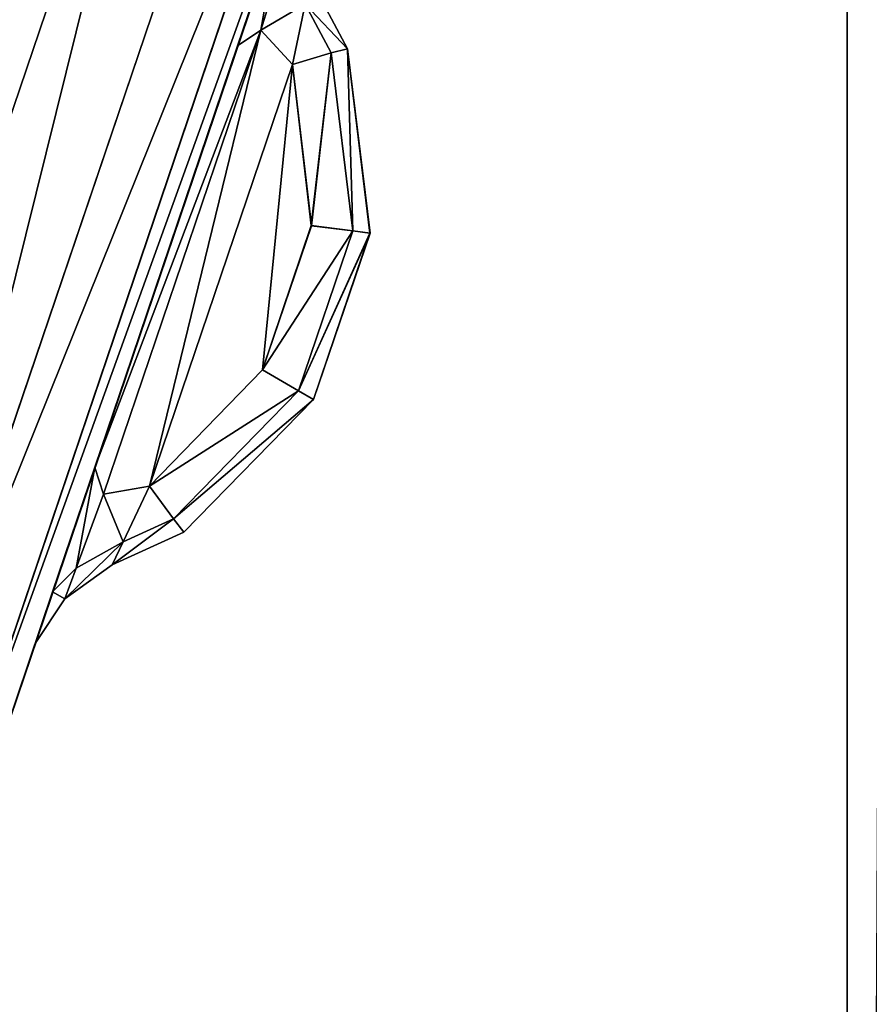
# Model space of a CAD drawing. Extents: x 3 to 1795, y 600 to 1200.
# Drawn here: x 1720 to 1722, y 644 to 647 of the extents above; entities that cross this region are included whole.
import ezdxf

# ---------------------------------------------------------------- set-up
doc = ezdxf.new("R2010")
doc.units = 0
doc.layers.get('0').update_dxf_attribs({"color": 13, "linetype": 'CONTINUOUS'})

# ---------------------------------------------------------------- blocks, each defined once
blk = doc.blocks.new('LEG_1')
for p in [(-656.9998, -247.6523, 9.866), (-656.9998, -251.2863, 24.5)]:
    blk.add_line(p, (-656.9998, -272.9993, 24.5))
mesh = blk.add_polyface()
corners = [(-667.25, 284.9575, 24.5), (-667.1388, -285.9451, 24.5), (-667.25, -284.9583, 24.5), (-667.1388, 285.9443, 24.5), (-666.8248, -286.8424, 24.5), (-666.8248, 286.8415, 24.5), (-666.3191, 287.6465, 24.5), (-666.3191, -287.6473, 24.5), (-665.6469, -288.3195, 24.5), (-665.6469, 288.3187, 24.5), (-664.8419, -288.8252, 24.5), (-664.8419, 288.8244, 24.5), (-663.9446, -289.1392, 24.5), (-663.9446, 289.1384, 24.5), (-662.9579, -289.2504, 24.5), (-662.9579, 289.2496, 24.5), (-593.0421, -289.2504, 24.5), (-593.0421, 289.2496, 24.5), (-592.0553, -289.1392, 24.5), (-592.0553, 289.1384, 24.5), (-591.158, -288.8252, 24.5), (-591.158, 288.8244, 24.5), (-590.3531, -288.3195, 24.5), (-590.3531, 288.3187, 24.5), (-589.6809, -287.6473, 24.5), (-589.6809, 287.6465, 24.5), (-589.1751, 286.8415, 24.5), (-589.1751, -286.8424, 24.5), (-588.8612, 285.9443, 24.5), (-588.8612, -285.9451, 24.5), (-588.75, -284.9583, 24.5), (-588.75, 284.9575, 24.5)]
mesh.append_faces([[corners[k] for k in face] for face in [(0, 1, 2), (30, 28, 31)]], dxfattribs={"vtx0": -1})
mesh.append_faces([[corners[k] for k in face] for face in [(1, 3, 4), (4, 6, 7), (7, 6, 8), (8, 9, 10), (10, 11, 12), (12, 13, 14), (14, 15, 16), (16, 17, 18), (18, 19, 20), (20, 21, 22), (22, 23, 24), (24, 26, 27), (27, 28, 29), (29, 28, 30)]], dxfattribs={"vtx0": -1, "vtx1": -1})
mesh.append_faces([[corners[k] for k in face] for face in [(1, 0, 3), (4, 3, 5), (4, 5, 6), (8, 6, 9), (10, 9, 11), (12, 11, 13), (14, 13, 15), (16, 15, 17), (18, 17, 19), (20, 19, 21), (22, 21, 23), (24, 23, 25), (24, 25, 26), (27, 26, 28)]], dxfattribs={"vtx0": -1, "vtx2": -1})
mesh = blk.add_polyface()
corners = [(-667.1388, -285.9451, 32.5), (-667.25, 284.9575, 32.5), (-667.25, -284.9583, 32.5), (-667.1388, 285.9443, 32.5), (-666.8248, -286.8424, 32.5), (-666.8248, 286.8415, 32.5), (-666.3191, -287.6473, 32.5), (-666.3191, 287.6465, 32.5), (-665.6469, -288.3195, 32.5), (-665.6469, 288.3187, 32.5), (-664.8419, -288.8252, 32.5), (-664.8419, 288.8244, 32.5), (-663.9446, -289.1392, 32.5), (-663.9446, 289.1384, 32.5), (-662.9579, -289.2504, 32.5), (-662.9579, 289.2496, 32.5), (-593.0421, -289.2504, 32.5), (-593.0421, 289.2496, 32.5), (-592.0553, -289.1392, 32.5), (-592.0553, 289.1384, 32.5), (-591.158, -288.8252, 32.5), (-591.158, 288.8244, 32.5), (-590.3531, -288.3195, 32.5), (-590.3531, 288.3187, 32.5), (-589.6809, -287.6473, 32.5), (-589.6809, 287.6465, 32.5), (-589.1751, 286.8415, 32.5), (-589.1751, -286.8424, 32.5), (-588.8612, -285.9451, 32.5), (-588.8612, 285.9443, 32.5), (-588.75, -284.9583, 32.5), (-588.75, 284.9575, 32.5)]
mesh.append_faces([[corners[k] for k in face] for face in [(0, 1, 2), (29, 30, 31)]], dxfattribs={"vtx0": -1})
mesh.append_faces([[corners[k] for k in face] for face in [(1, 0, 3), (3, 4, 5), (5, 6, 7), (7, 8, 9), (9, 10, 11), (11, 12, 13), (13, 14, 15), (15, 16, 17), (17, 18, 19), (19, 20, 21), (21, 22, 23), (23, 24, 25), (25, 24, 26), (26, 28, 29)]], dxfattribs={"vtx0": -1, "vtx1": -1})
mesh.append_faces([[corners[k] for k in face] for face in [(3, 0, 4), (5, 4, 6), (7, 6, 8), (9, 8, 10), (11, 10, 12), (13, 12, 14), (15, 14, 16), (17, 16, 18), (19, 18, 20), (21, 20, 22), (23, 22, 24), (26, 24, 27), (26, 27, 28), (29, 28, 30)]], dxfattribs={"vtx0": -1, "vtx2": -1})
mesh = blk.add_polyface()
corners = [(-656.9998, -272.9993, 24.5), (-656.9998, -251.0853, 13.25), (-656.9998, -251.2863, 14), (-656.9998, -250.5363, 12.701), (-656.9998, -247.6523, 9.866), (-656.9998, -249.7863, 12.5), (-656.9998, -239.7861, 12.5), (-656.9998, -247.2373, 9.683), (-656.9998, -246.7373, 9.549), (-656.9998, -246.2863, 9.5), (-656.9998, 246.2867, 9.5), (-656.9998, -239.0645, 12.699), (-656.9998, -238.5931, 13.2425), (-656.9998, -238.4981, 13.985), (-656.9998, -238.4981, 24.5), (-656.9998, 239.0369, 12.701), (-656.9998, 238.4878, 13.25), (-656.9998, 238.2869, 14), (-656.9998, 239.7869, 12.5), (-656.9998, 249.7867, 12.5), (-656.9998, 246.7377, 9.549), (-656.9998, 247.2377, 9.683), (-656.9998, 247.6527, 9.866), (-656.9998, 250.5367, 12.701), (-656.9998, 272.9997, 24.5), (-656.9998, 251.0857, 13.25), (-656.9998, 251.2867, 14), (-656.9998, 251.2867, 24.5), (-656.9998, 238.2869, 24.5), (-656.9998, -251.2863, 24.5)]
mesh.append_faces([[corners[k] for k in face] for face in [(26, 24, 27)]], dxfattribs={"vtx0": -1})
mesh.append_faces([[corners[k] for k in face] for face in [(1, 0, 3), (3, 4, 5), (5, 4, 6), (6, 10, 11), (11, 10, 12), (12, 10, 13), (13, 10, 14), (15, 10, 18), (18, 10, 19), (19, 22, 23), (23, 24, 25), (25, 24, 26)]], dxfattribs={"vtx0": -1, "vtx1": -1})
mesh.append_faces([[corners[k] for k in face] for face in [(14, 10, 15)]], dxfattribs={"vtx0": -1, "vtx1": -1, "vtx2": -1})
mesh.append_faces([[corners[k] for k in face] for face in [(0, 1, 2), (3, 0, 4), (6, 4, 7), (6, 7, 8), (6, 8, 9), (6, 9, 10), (14, 15, 16), (14, 16, 17), (19, 10, 20), (19, 20, 21), (19, 21, 22), (23, 22, 24)]], dxfattribs={"vtx0": -1, "vtx2": -1})
mesh.append_faces([[corners[k] for k in face] for face in [(28, 14, 17), (29, 0, 2)]], dxfattribs={"vtx1": -1})
mesh = blk.add_polyface()
corners = [(-657.1337, -247.9023, 9.433), (-656.9998, -272.9993, 24.5), (-657.1337, -273.9993, 24.5), (-656.9998, -247.6523, 9.866)]
mesh.append_faces([[corners[k] for k in face] for face in [(0, 1, 2), (1, 0, 3)]], dxfattribs={"vtx0": -1})
blk = doc.blocks.new('GLIDE')
for p, q in [((4.2124, 19.3184, 8.9239), (3.0388, 22.7758, 8.9239)), ((4.2124, 19.3184, 0.0761), (3.0388, 22.7758, 0.0761)), ((3.9271, 19.2002, 8.7071), (2.7405, 22.6958, 8.7071)), ((3.9271, 19.2002, 0.2929), (2.7405, 22.6958, 0.2929)), ((2.4711, 22.6237, 1), (3.6694, 19.0935, 1)), ((3.6694, 19.0935, 8), (2.4711, 22.6237, 8)), ((3.7364, 19.1213, 8.3827), (2.5411, 22.6424, 8.3827)), ((3.7364, 19.1213, 0.6173), (2.5411, 22.6424, 0.6173)), ((2.726, 21.8768, 2.1912), (2.8543, 21.4983, 2.0507)), ((2.726, 21.8768, 6.8088), (2.8543, 21.4983, 6.9493)), ((2.7125, 21.7758, 2.2893), (2.7835, 21.5464, 2.2108)), ((2.7125, 21.7758, 6.7106), (2.7835, 21.5464, 6.7892)), ((2.5194, 21.49, 6.3469), (2.6325, 21.701, 6.4696)), ((2.6325, 21.701, 2.5304), (2.5195, 21.49, 2.6531)), ((2.6486, 21.625, 6.6066), (2.5693, 21.4771, 6.5205)), ((2.5693, 21.4771, 2.4795), (2.6486, 21.625, 2.3934)), ((2.6486, 21.625, 6.6066), (2.6875, 21.4417, 6.6504)), ((2.6874, 21.4416, 2.3496), (2.6486, 21.625, 2.3934)), ((2.6874, 21.4416, 2.3496), (2.7835, 21.5464, 2.2108)), ((2.6875, 21.4417, 6.6504), (2.7835, 21.5464, 6.7892)), ((3.2617, 20.1362, 6.7892), (2.7835, 21.5464, 6.7892)), ((2.7835, 21.5464, 2.2108), (2.8543, 21.4983, 2.0507)), ((3.2617, 20.1362, 2.2108), (2.7835, 21.5464, 2.2108)), ((2.7835, 21.5464, 6.7892), (2.8543, 21.4983, 6.9493)), ((2.4512, 20.9296, 6.1746), (2.5194, 21.49, 6.3469)), ((2.5195, 21.49, 2.6531), (2.4515, 20.9296, 2.825)), ((2.5693, 21.4771, 6.5205), (2.5194, 21.49, 6.3469)), ((2.5194, 21.49, 6.3469), (2.5195, 21.49, 2.6531)), ((2.5693, 21.4771, 2.4795), (2.5195, 21.49, 2.6531)), ((2.8543, 21.4983, 6.9493), (3.2885, 20.2172, 6.9493)), ((2.8543, 21.4983, 2.0507), (3.2885, 20.2172, 2.0507)), ((2.5693, 21.4771, 6.5205), (2.5035, 20.9362, 6.3542)), ((2.5038, 20.9363, 2.6453), (2.5693, 21.4771, 2.4795)), ((2.6875, 21.4417, 6.6504), (2.5693, 21.4771, 6.5205)), ((2.6874, 21.4416, 2.3496), (2.5693, 21.4771, 2.4795)), ((2.6875, 21.4417, 6.6504), (2.6295, 20.9522, 6.5012)), ((2.6874, 21.4416, 2.3496), (2.6299, 20.9524, 2.4984)), ((3.1221, 20.1607, 2.3499), (2.6874, 21.4416, 2.3496)), ((2.6875, 21.4417, 6.6504), (3.1221, 20.1607, 6.6501)), ((2.6295, 20.9522, 6.5012), (2.5035, 20.9362, 6.3542)), ((2.5038, 20.9363, 2.6453), (2.6299, 20.9524, 2.4984)), ((2.6295, 20.9522, 6.5012), (2.7783, 20.5144, 6.5012)), ((2.7786, 20.5145, 2.4984), (2.6299, 20.9524, 2.4984)), ((2.5035, 20.9362, 6.3542), (2.4512, 20.9296, 6.1746)), ((2.6231, 20.4238, 6.1746), (2.4512, 20.9296, 6.1746)), ((2.4512, 20.9296, 6.1746), (2.4515, 20.9296, 2.825)), ((2.4515, 20.9296, 2.825), (2.5038, 20.9363, 2.6453)), ((2.4515, 20.9296, 2.825), (2.6233, 20.424, 2.825)), ((2.5035, 20.9362, 6.3542), (2.6685, 20.4504, 6.3542)), ((2.6688, 20.4505, 2.6453), (2.5038, 20.9363, 2.6453)), ((2.7783, 20.5144, 6.5012), (2.6685, 20.4504, 6.3542)), ((2.7786, 20.5145, 2.4984), (2.6688, 20.4505, 2.6453)), ((2.7783, 20.5144, 6.5012), (3.1221, 20.1607, 6.6501)), ((3.1221, 20.1607, 2.3499), (2.7786, 20.5145, 2.4984)), ((2.6685, 20.4504, 6.3542), (2.6231, 20.4238, 6.1746)), ((2.6688, 20.4505, 2.6453), (2.6233, 20.424, 2.825)), ((2.6685, 20.4504, 6.3542), (3.0492, 20.0612, 6.5191)), ((3.0492, 20.0612, 2.4809), (2.6688, 20.4505, 2.6453)), ((2.6231, 20.4238, 6.1746), (2.6233, 20.424, 2.825)), ((3.0175, 20.0206, 6.3454), (2.6231, 20.4238, 6.1746)), ((2.6233, 20.424, 2.825), (3.0175, 20.0206, 2.6546)), ((3.2885, 20.2172, 6.9493), (3.2617, 20.1362, 6.7892)), ((3.2885, 20.2172, 2.0507), (3.2617, 20.1362, 2.2108)), ((3.4166, 19.8394, 6.8086), (3.2885, 20.2172, 6.9493)), ((3.4166, 19.8394, 2.1914), (3.2885, 20.2172, 2.0507)), ((3.0492, 20.0612, 6.5191), (3.1221, 20.1607, 6.6501)), ((3.1221, 20.1607, 2.3499), (3.0492, 20.0612, 2.4809)), ((3.2617, 20.1362, 6.7892), (3.1221, 20.1607, 6.6501)), ((3.2617, 20.1362, 2.2108), (3.1221, 20.1607, 2.3499)), ((3.1221, 20.1607, 6.6501), (3.2025, 19.9919, 6.6062)), ((3.2025, 19.9919, 2.3938), (3.1221, 20.1607, 2.3499)), ((3.3447, 19.9113, 6.7105), (3.2617, 20.1362, 6.7892)), ((3.3447, 19.9113, 2.2895), (3.2617, 20.1362, 2.2108)), ((3.0175, 20.0206, 6.3454), (3.0492, 20.0612, 6.5191)), ((3.0492, 20.0612, 2.4809), (3.0175, 20.0206, 2.6546)), ((3.0492, 20.0612, 6.5191), (3.2025, 19.9919, 6.6062)), ((3.2025, 19.9919, 2.3938), (3.0492, 20.0612, 2.4809)), ((3.2358, 19.9219, 6.4692), (3.0175, 20.0206, 6.3454)), ((3.0175, 20.0206, 6.3454), (3.0175, 20.0206, 2.6546)), ((3.0175, 20.0206, 2.6546), (3.2358, 19.9219, 2.5308)), ((3.2025, 19.9919, 6.6062), (3.2358, 19.9219, 6.4692)), ((3.2358, 19.9219, 2.5308), (3.2025, 19.9919, 2.3938)), ((3.2025, 19.9919, 2.3938), (3.3447, 19.9113, 2.2895)), ((3.2025, 19.9919, 6.6062), (3.3447, 19.9113, 6.7105)), ((3.2358, 19.9219, 2.5308), (3.2358, 19.9219, 6.4692)), ((3.379, 19.8181, 2.4884), (3.2358, 19.9219, 2.5308)), ((3.2358, 19.9219, 6.4692), (3.379, 19.8181, 6.5116)), ((3.4166, 19.8394, 6.8086), (3.3447, 19.9113, 6.7105)), ((3.379, 19.8181, 2.4884), (3.3447, 19.9113, 2.2895)), ((3.379, 19.8181, 6.5116), (3.3447, 19.9113, 6.7105)), ((3.4166, 19.8394, 2.1914), (3.3447, 19.9113, 2.2895)), ((3.4166, 19.8394, 2.1914), (3.4697, 19.6829, 2.5308)), ((3.4166, 19.8394, 6.8086), (3.4697, 19.6829, 6.4692)), ((3.379, 19.8181, 2.4884), (3.379, 19.8181, 6.5116)), ((3.379, 19.8181, 6.5116), (3.4697, 19.6829, 6.4692)), ((3.4697, 19.6829, 2.5308), (3.379, 19.8181, 2.4884)), ((3.4697, 19.6829, 6.4692), (3.4697, 19.6829, 2.5308))]:
    blk.add_line(p, q)
mesh = blk.add_polyface()
corners = [(2.6877, 26.4043, 9), (2.6877, 33.5957, 9), (2.452, 30, 9), (3.3907, 22.8701, 9), (3.3907, 37.1299, 9), (4.549, 19.4579, 9), (4.549, 40.5421, 9), (6.1428, 16.226, 9), (6.1428, 43.774, 9), (8.1447, 13.2299, 9), (8.1447, 46.7701, 9), (10.5206, 10.5206, 9), (10.5206, 49.4794, 9), (13.2299, 8.1447, 9), (13.2299, 51.8553, 9), (16.226, 6.1428, 9), (16.226, 53.8572, 9), (19.4579, 4.549, 9), (18.6367, 30, 9), (18.7339, 28.5168, 9), (19.0239, 27.059, 9), (19.5017, 25.6514, 9), (22.8701, 3.3907, 9), (20.1591, 24.3183, 9), (20.9849, 23.0825, 9), (21.9649, 21.9649, 9), (23.0825, 20.9849, 9), (26.4043, 2.6877, 9), (24.3183, 20.1591, 9), (25.6514, 19.5017, 9), (27.059, 19.0239, 9), (30, 2.452, 9), (28.5168, 18.7339, 9), (30, 18.6367, 9), (33.5957, 2.6877, 9), (31.4832, 18.7339, 9), (32.941, 19.0239, 9), (34.3486, 19.5017, 9), (37.1299, 3.3907, 9), (35.6817, 20.1591, 9), (36.9175, 20.9849, 9), (38.0351, 21.9649, 9), (40.5421, 4.549, 9), (39.0151, 23.0825, 9), (39.8409, 24.3183, 9), (40.4983, 25.6514, 9), (40.9761, 27.059, 9), (43.774, 6.1428, 9), (41.2661, 28.5168, 9), (41.3633, 30, 9), (19.4579, 55.451, 9), (18.7339, 31.4832, 9), (19.0239, 32.941, 9), (19.5017, 34.3486, 9), (22.8701, 56.6093, 9), (20.1591, 35.6817, 9), (20.9849, 36.9175, 9), (21.9649, 38.0351, 9), (23.0825, 39.0151, 9), (26.4043, 57.3123, 9), (24.3183, 39.8409, 9), (25.6514, 40.4983, 9), (27.059, 40.9761, 9), (30, 57.548, 9), (28.5168, 41.2661, 9), (30, 41.3633, 9), (33.5957, 57.3123, 9), (31.4832, 41.2661, 9), (32.941, 40.9761, 9), (34.3486, 40.4983, 9), (37.1299, 56.6093, 9), (35.6817, 39.8409, 9), (36.9175, 39.0151, 9), (38.0351, 38.0351, 9), (40.5421, 55.451, 9), (39.0151, 36.9175, 9), (39.8409, 35.6817, 9), (40.4983, 34.3486, 9), (40.9761, 32.941, 9), (43.774, 53.8572, 9), (41.2661, 31.4832, 9), (46.7701, 8.1447, 9), (46.7701, 51.8553, 9), (49.4794, 10.5206, 9), (49.4794, 49.4794, 9), (51.8553, 13.2299, 9), (51.8553, 46.7701, 9), (53.8572, 16.226, 9), (53.8572, 43.774, 9), (55.451, 19.4579, 9), (55.451, 40.5421, 9), (56.6093, 22.8701, 9), (56.6093, 37.1299, 9), (57.3123, 26.4043, 9), (57.3123, 33.5957, 9), (57.548, 30, 9)]
mesh.append_faces([[corners[k] for k in face] for face in [(0, 1, 2), (94, 93, 95)]], dxfattribs={"vtx0": -1})
mesh.append_faces([[corners[k] for k in face] for face in [(1, 3, 4), (4, 5, 6), (6, 7, 8), (8, 9, 10), (10, 11, 12), (12, 13, 14), (14, 15, 16), (18, 17, 19), (19, 17, 20), (20, 17, 21), (21, 22, 23), (23, 22, 24), (24, 22, 25), (25, 22, 26), (26, 27, 28), (28, 27, 29), (29, 27, 30), (30, 31, 32), (32, 31, 33), (33, 34, 35), (35, 34, 36), (36, 34, 37), (37, 38, 39), (39, 38, 40), (40, 38, 41), (41, 42, 43), (43, 42, 44), (44, 42, 45), (45, 42, 46), (46, 47, 48), (48, 47, 49), (50, 53, 54), (54, 58, 59), (59, 62, 63), (63, 65, 66), (66, 69, 70), (70, 73, 74), (74, 78, 79), (79, 81, 82), (82, 83, 84), (84, 85, 86), (86, 87, 88), (88, 89, 90), (90, 91, 92), (92, 93, 94)]], dxfattribs={"vtx0": -1, "vtx1": -1})
mesh.append_faces([[corners[k] for k in face] for face in [(16, 17, 18), (79, 49, 47)]], dxfattribs={"vtx0": -1, "vtx1": -1, "vtx2": -1})
mesh.append_faces([[corners[k] for k in face] for face in [(1, 0, 3), (4, 3, 5), (6, 5, 7), (8, 7, 9), (10, 9, 11), (12, 11, 13), (14, 13, 15), (16, 15, 17), (21, 17, 22), (26, 22, 27), (30, 27, 31), (33, 31, 34), (37, 34, 38), (41, 38, 42), (46, 42, 47), (18, 50, 16), (50, 18, 51), (50, 51, 52), (50, 52, 53), (54, 53, 55), (54, 55, 56), (54, 56, 57), (54, 57, 58), (59, 58, 60), (59, 60, 61), (59, 61, 62), (63, 62, 64), (63, 64, 65), (66, 65, 67), (66, 67, 68), (66, 68, 69), (70, 69, 71), (70, 71, 72), (70, 72, 73), (74, 73, 75), (74, 75, 76), (74, 76, 77), (74, 77, 78), (79, 78, 80), (79, 80, 49), (79, 47, 81), (82, 81, 83), (84, 83, 85), (86, 85, 87), (88, 87, 89), (90, 89, 91), (92, 91, 93)]], dxfattribs={"vtx0": -1, "vtx2": -1})
mesh = blk.add_polyface()
corners = [(2.6877, 33.5957), (2.6877, 26.4043), (2.452, 30), (3.3907, 37.1299), (3.3907, 22.8701), (4.549, 40.5421), (4.549, 19.4579), (6.1428, 43.774), (6.1428, 16.226), (8.1447, 46.7701), (8.1447, 13.2299), (10.5206, 49.4794), (10.5206, 10.5206), (13.2299, 8.1447), (13.2299, 51.8553), (16.226, 53.8572), (16.226, 6.1428), (19.4579, 55.451), (19.4579, 4.549), (22.8701, 56.6093), (22.8701, 3.3907), (26.4043, 57.3123), (26.4043, 2.6877), (30, 57.548), (30, 2.452), (33.5957, 57.3123), (33.5957, 2.6877), (37.1299, 3.3907), (37.1299, 56.6093), (40.5421, 55.451), (40.5421, 4.549), (43.774, 6.1428), (43.774, 53.8572), (46.7701, 51.8553), (46.7701, 8.1447), (49.4794, 49.4794), (49.4794, 10.5206), (51.8553, 46.7701), (51.8553, 13.2299), (53.8572, 43.774), (53.8572, 16.226), (55.451, 19.4579), (55.451, 40.5421), (56.6093, 37.1299), (56.6093, 22.8701), (57.3123, 33.5957), (57.3123, 26.4043), (57.548, 30)]
mesh.append_faces([[corners[k] for k in face] for face in [(0, 1, 2), (46, 45, 47)]], dxfattribs={"vtx0": -1})
mesh.append_faces([[corners[k] for k in face] for face in [(1, 3, 4), (4, 5, 6), (6, 7, 8), (8, 9, 10), (10, 11, 12), (12, 11, 13), (13, 15, 16), (16, 17, 18), (18, 19, 20), (20, 21, 22), (22, 23, 24), (24, 25, 26), (26, 25, 27), (27, 29, 30), (30, 29, 31), (31, 33, 34), (34, 35, 36), (36, 37, 38), (38, 39, 40), (40, 39, 41), (41, 43, 44), (44, 45, 46)]], dxfattribs={"vtx0": -1, "vtx1": -1})
mesh.append_faces([[corners[k] for k in face] for face in [(1, 0, 3), (4, 3, 5), (6, 5, 7), (8, 7, 9), (10, 9, 11), (13, 11, 14), (13, 14, 15), (16, 15, 17), (18, 17, 19), (20, 19, 21), (22, 21, 23), (24, 23, 25), (27, 25, 28), (27, 28, 29), (31, 29, 32), (31, 32, 33), (34, 33, 35), (36, 35, 37), (38, 37, 39), (41, 39, 42), (41, 42, 43), (44, 43, 45)]], dxfattribs={"vtx0": -1, "vtx2": -1})
mesh = blk.add_polyface()
corners = [(4.2124, 19.3184, 8.9239), (3.3907, 22.8701, 9), (3.0388, 22.7758, 8.9239), (4.549, 19.4579, 9)]
mesh.append_faces([[corners[k] for k in face] for face in [(0, 1, 2), (1, 0, 3)]], dxfattribs={"vtx0": -1})
mesh = blk.add_polyface()
corners = [(3.3907, 22.8701), (4.2124, 19.3184, 0.0761), (3.0388, 22.7758, 0.0761), (4.549, 19.4579)]
mesh.append_faces([[corners[k] for k in face] for face in [(0, 1, 2), (1, 0, 3)]], dxfattribs={"vtx0": -1})
mesh = blk.add_polyface()
corners = [(3.9271, 19.2002, 8.7071), (3.0388, 22.7758, 8.9239), (2.7405, 22.6958, 8.7071), (4.2124, 19.3184, 8.9239)]
mesh.append_faces([[corners[k] for k in face] for face in [(0, 1, 2), (1, 0, 3)]], dxfattribs={"vtx0": -1})
mesh = blk.add_polyface()
corners = [(3.0388, 22.7758, 0.0761), (3.9271, 19.2002, 0.2929), (2.7405, 22.6958, 0.2929), (4.2124, 19.3184, 0.0761)]
mesh.append_faces([[corners[k] for k in face] for face in [(0, 1, 2), (1, 0, 3)]], dxfattribs={"vtx0": -1})
mesh = blk.add_polyface()
corners = [(3.9271, 19.2002, 8.7071), (2.5411, 22.6424, 8.3827), (3.7364, 19.1213, 8.3827), (2.7405, 22.6958, 8.7071)]
mesh.append_faces([[corners[k] for k in face] for face in [(0, 1, 2), (1, 0, 3)]], dxfattribs={"vtx0": -1})
mesh = blk.add_polyface()
corners = [(2.5411, 22.6424, 0.6173), (3.9271, 19.2002, 0.2929), (3.7364, 19.1213, 0.6173), (2.7405, 22.6958, 0.2929)]
mesh.append_faces([[corners[k] for k in face] for face in [(0, 1, 2), (1, 0, 3)]], dxfattribs={"vtx0": -1})
mesh = blk.add_polyface()
corners = [(3.7364, 19.1213, 8.3827), (2.4711, 22.6237, 8), (3.6694, 19.0935, 8), (2.5411, 22.6424, 8.3827)]
mesh.append_faces([[corners[k] for k in face] for face in [(0, 1, 2), (1, 0, 3)]], dxfattribs={"vtx0": -1})
mesh = blk.add_polyface()
corners = [(2.4711, 22.6237, 1), (3.7364, 19.1213, 0.6173), (3.6694, 19.0935, 1), (2.5411, 22.6424, 0.6173)]
mesh.append_faces([[corners[k] for k in face] for face in [(0, 1, 2), (1, 0, 3)]], dxfattribs={"vtx0": -1})
mesh = blk.add_polyface()
corners = [(3.6694, 19.0935, 8), (3.4697, 19.6829, 6.4692), (3.6694, 19.0935, 1), (3.4166, 19.8394, 6.8086), (2.4711, 22.6237, 8), (3.2885, 20.2172, 6.9493), (2.8543, 21.4983, 6.9493), (2.726, 21.8768, 6.8088), (2.6729, 22.0335, 6.4696), (2.6729, 22.0335, 2.5304), (3.4166, 19.8394, 2.1914), (2.4711, 22.6237, 1), (3.4697, 19.6829, 2.5308), (3.2885, 20.2172, 2.0507), (2.8543, 21.4983, 2.0507), (2.726, 21.8768, 2.1912)]
mesh.append_faces([[corners[k] for k in face] for face in [(0, 1, 2), (1, 0, 3), (3, 4, 5), (5, 4, 6), (6, 4, 7), (7, 4, 8), (8, 4, 9), (2, 10, 11), (10, 2, 12), (12, 2, 1), (11, 9, 4)]], dxfattribs={"vtx0": -1, "vtx1": -1})
mesh.append_faces([[corners[k] for k in face] for face in [(3, 0, 4), (11, 10, 13), (11, 13, 14), (11, 14, 15), (11, 15, 9)]], dxfattribs={"vtx0": -1, "vtx2": -1})
mesh = blk.add_polyface()
corners = [(2.7835, 21.5464, 2.2108), (2.726, 21.8768, 2.1912), (2.8543, 21.4983, 2.0507), (2.7125, 21.7758, 2.2893)]
mesh.append_faces([[corners[k] for k in face] for face in [(0, 1, 2), (1, 0, 3)]], dxfattribs={"vtx0": -1})
mesh = blk.add_polyface()
corners = [(2.726, 21.8768, 6.8088), (2.7835, 21.5464, 6.7892), (2.8543, 21.4983, 6.9493), (2.7125, 21.7758, 6.7106)]
mesh.append_faces([[corners[k] for k in face] for face in [(0, 1, 2), (1, 0, 3)]], dxfattribs={"vtx0": -1})
mesh = blk.add_polyface()
corners = [(2.6486, 21.625, 2.3934), (2.7835, 21.5464, 2.2108), (2.6874, 21.4416, 2.3496), (2.7125, 21.7758, 2.2893)]
mesh.append_faces([[corners[k] for k in face] for face in [(0, 1, 2), (1, 0, 3)]], dxfattribs={"vtx0": -1})
mesh = blk.add_polyface()
corners = [(2.7835, 21.5464, 6.7892), (2.6486, 21.625, 6.6066), (2.6875, 21.4417, 6.6504), (2.7125, 21.7758, 6.7106)]
mesh.append_faces([[corners[k] for k in face] for face in [(0, 1, 2), (1, 0, 3)]], dxfattribs={"vtx0": -1})
mesh = blk.add_polyface()
corners = [(2.6486, 21.625, 6.6066), (2.5194, 21.49, 6.3469), (2.5693, 21.4771, 6.5205), (2.6325, 21.701, 6.4696)]
mesh.append_faces([[corners[k] for k in face] for face in [(0, 1, 2), (1, 0, 3)]], dxfattribs={"vtx0": -1})
mesh = blk.add_polyface()
corners = [(2.6325, 21.701, 6.4696), (2.5195, 21.49, 2.6531), (2.5194, 21.49, 6.3469), (2.6325, 21.701, 2.5304)]
mesh.append_faces([[corners[k] for k in face] for face in [(0, 1, 2), (1, 0, 3)]], dxfattribs={"vtx0": -1})
mesh = blk.add_polyface()
corners = [(2.5195, 21.49, 2.6531), (2.6486, 21.625, 2.3934), (2.5693, 21.4771, 2.4795), (2.6325, 21.701, 2.5304)]
mesh.append_faces([[corners[k] for k in face] for face in [(0, 1, 2), (1, 0, 3)]], dxfattribs={"vtx0": -1})
mesh = blk.add_polyface()
corners = [(2.6486, 21.625, 6.6066), (2.5693, 21.4771, 6.5205), (2.6875, 21.4417, 6.6504)]
mesh.append_faces([[corners[k] for k in face] for face in [(0, 1, 2)]])
mesh = blk.add_polyface()
corners = [(2.6486, 21.625, 2.3934), (2.6874, 21.4416, 2.3496), (2.5693, 21.4771, 2.4795)]
mesh.append_faces([[corners[k] for k in face] for face in [(0, 1, 2)]])
mesh = blk.add_polyface()
corners = [(3.1221, 20.1607, 2.3499), (2.7835, 21.5464, 2.2108), (3.2617, 20.1362, 2.2108), (2.6874, 21.4416, 2.3496)]
mesh.append_faces([[corners[k] for k in face] for face in [(0, 1, 2), (1, 0, 3)]], dxfattribs={"vtx0": -1})
mesh = blk.add_polyface()
corners = [(2.7835, 21.5464, 6.7892), (3.1221, 20.1607, 6.6501), (3.2617, 20.1362, 6.7892), (2.6875, 21.4417, 6.6504)]
mesh.append_faces([[corners[k] for k in face] for face in [(0, 1, 2), (1, 0, 3)]], dxfattribs={"vtx0": -1})
mesh = blk.add_polyface()
corners = [(3.2885, 20.2172, 6.9493), (2.7835, 21.5464, 6.7892), (3.2617, 20.1362, 6.7892), (2.8543, 21.4983, 6.9493)]
mesh.append_faces([[corners[k] for k in face] for face in [(0, 1, 2), (1, 0, 3)]], dxfattribs={"vtx0": -1})
mesh = blk.add_polyface()
corners = [(2.7835, 21.5464, 2.2108), (3.2885, 20.2172, 2.0507), (3.2617, 20.1362, 2.2108), (2.8543, 21.4983, 2.0507)]
mesh.append_faces([[corners[k] for k in face] for face in [(0, 1, 2), (1, 0, 3)]], dxfattribs={"vtx0": -1})
mesh = blk.add_polyface()
corners = [(2.5035, 20.9362, 6.3542), (2.5194, 21.49, 6.3469), (2.4512, 20.9296, 6.1746), (2.5693, 21.4771, 6.5205)]
mesh.append_faces([[corners[k] for k in face] for face in [(0, 1, 2), (1, 0, 3)]], dxfattribs={"vtx0": -1})
mesh = blk.add_polyface()
corners = [(2.5194, 21.49, 6.3469), (2.4515, 20.9296, 2.825), (2.4512, 20.9296, 6.1746), (2.5195, 21.49, 2.6531)]
mesh.append_faces([[corners[k] for k in face] for face in [(0, 1, 2), (1, 0, 3)]], dxfattribs={"vtx0": -1})
mesh = blk.add_polyface()
corners = [(2.5195, 21.49, 2.6531), (2.5038, 20.9363, 2.6453), (2.4515, 20.9296, 2.825), (2.5693, 21.4771, 2.4795)]
mesh.append_faces([[corners[k] for k in face] for face in [(0, 1, 2), (1, 0, 3)]], dxfattribs={"vtx0": -1})
mesh = blk.add_polyface()
corners = [(2.6295, 20.9522, 6.5012), (2.5693, 21.4771, 6.5205), (2.5035, 20.9362, 6.3542), (2.6875, 21.4417, 6.6504)]
mesh.append_faces([[corners[k] for k in face] for face in [(0, 1, 2), (1, 0, 3)]], dxfattribs={"vtx0": -1})
mesh = blk.add_polyface()
corners = [(2.5693, 21.4771, 2.4795), (2.6299, 20.9524, 2.4984), (2.5038, 20.9363, 2.6453), (2.6874, 21.4416, 2.3496)]
mesh.append_faces([[corners[k] for k in face] for face in [(0, 1, 2), (1, 0, 3)]], dxfattribs={"vtx0": -1})
mesh = blk.add_polyface()
corners = [(2.7783, 20.5144, 6.5012), (2.6875, 21.4417, 6.6504), (2.6295, 20.9522, 6.5012), (3.1221, 20.1607, 6.6501)]
mesh.append_faces([[corners[k] for k in face] for face in [(0, 1, 2), (1, 0, 3)]], dxfattribs={"vtx0": -1})
mesh = blk.add_polyface()
corners = [(2.6874, 21.4416, 2.3496), (2.7786, 20.5145, 2.4984), (2.6299, 20.9524, 2.4984), (3.1221, 20.1607, 2.3499)]
mesh.append_faces([[corners[k] for k in face] for face in [(0, 1, 2), (1, 0, 3)]], dxfattribs={"vtx0": -1})
mesh = blk.add_polyface()
corners = [(2.7783, 20.5144, 6.5012), (2.5035, 20.9362, 6.3542), (2.6685, 20.4504, 6.3542), (2.6295, 20.9522, 6.5012)]
mesh.append_faces([[corners[k] for k in face] for face in [(0, 1, 2), (1, 0, 3)]], dxfattribs={"vtx0": -1})
mesh = blk.add_polyface()
corners = [(2.5038, 20.9363, 2.6453), (2.7786, 20.5145, 2.4984), (2.6688, 20.4505, 2.6453), (2.6299, 20.9524, 2.4984)]
mesh.append_faces([[corners[k] for k in face] for face in [(0, 1, 2), (1, 0, 3)]], dxfattribs={"vtx0": -1})
mesh = blk.add_polyface()
corners = [(2.6685, 20.4504, 6.3542), (2.4512, 20.9296, 6.1746), (2.6231, 20.4238, 6.1746), (2.5035, 20.9362, 6.3542)]
mesh.append_faces([[corners[k] for k in face] for face in [(0, 1, 2), (1, 0, 3)]], dxfattribs={"vtx0": -1})
mesh = blk.add_polyface()
corners = [(2.4512, 20.9296, 6.1746), (2.6233, 20.424, 2.825), (2.6231, 20.4238, 6.1746), (2.4515, 20.9296, 2.825)]
mesh.append_faces([[corners[k] for k in face] for face in [(0, 1, 2), (1, 0, 3)]], dxfattribs={"vtx0": -1})
mesh = blk.add_polyface()
corners = [(2.4515, 20.9296, 2.825), (2.6688, 20.4505, 2.6453), (2.6233, 20.424, 2.825), (2.5038, 20.9363, 2.6453)]
mesh.append_faces([[corners[k] for k in face] for face in [(0, 1, 2), (1, 0, 3)]], dxfattribs={"vtx0": -1})
mesh = blk.add_polyface()
corners = [(3.1221, 20.1607, 6.6501), (2.6685, 20.4504, 6.3542), (3.0492, 20.0612, 6.5191), (2.7783, 20.5144, 6.5012)]
mesh.append_faces([[corners[k] for k in face] for face in [(0, 1, 2), (1, 0, 3)]], dxfattribs={"vtx0": -1})
mesh = blk.add_polyface()
corners = [(2.6688, 20.4505, 2.6453), (3.1221, 20.1607, 2.3499), (3.0492, 20.0612, 2.4809), (2.7786, 20.5145, 2.4984)]
mesh.append_faces([[corners[k] for k in face] for face in [(0, 1, 2), (1, 0, 3)]], dxfattribs={"vtx0": -1})
mesh = blk.add_polyface()
corners = [(3.0492, 20.0612, 6.5191), (2.6231, 20.4238, 6.1746), (3.0175, 20.0206, 6.3454), (2.6685, 20.4504, 6.3542)]
mesh.append_faces([[corners[k] for k in face] for face in [(0, 1, 2), (1, 0, 3)]], dxfattribs={"vtx0": -1})
mesh = blk.add_polyface()
corners = [(2.6233, 20.424, 2.825), (3.0492, 20.0612, 2.4809), (3.0175, 20.0206, 2.6546), (2.6688, 20.4505, 2.6453)]
mesh.append_faces([[corners[k] for k in face] for face in [(0, 1, 2), (1, 0, 3)]], dxfattribs={"vtx0": -1})
mesh = blk.add_polyface()
corners = [(3.0175, 20.0206, 6.3454), (2.6233, 20.424, 2.825), (3.0175, 20.0206, 2.6546), (2.6231, 20.4238, 6.1746)]
mesh.append_faces([[corners[k] for k in face] for face in [(0, 1, 2), (1, 0, 3)]], dxfattribs={"vtx0": -1})
mesh = blk.add_polyface()
corners = [(3.2885, 20.2172, 6.9493), (3.3447, 19.9113, 6.7105), (3.4166, 19.8394, 6.8086), (3.2617, 20.1362, 6.7892)]
mesh.append_faces([[corners[k] for k in face] for face in [(0, 1, 2), (1, 0, 3)]], dxfattribs={"vtx0": -1})
mesh = blk.add_polyface()
corners = [(3.3447, 19.9113, 2.2895), (3.2885, 20.2172, 2.0507), (3.4166, 19.8394, 2.1914), (3.2617, 20.1362, 2.2108)]
mesh.append_faces([[corners[k] for k in face] for face in [(0, 1, 2), (1, 0, 3)]], dxfattribs={"vtx0": -1})
mesh = blk.add_polyface()
corners = [(3.2025, 19.9919, 6.6062), (3.1221, 20.1607, 6.6501), (3.0492, 20.0612, 6.5191)]
mesh.append_faces([[corners[k] for k in face] for face in [(0, 1, 2)]])
mesh = blk.add_polyface()
corners = [(3.2025, 19.9919, 2.3938), (3.0492, 20.0612, 2.4809), (3.1221, 20.1607, 2.3499)]
mesh.append_faces([[corners[k] for k in face] for face in [(0, 1, 2)]])
mesh = blk.add_polyface()
corners = [(3.2617, 20.1362, 6.7892), (3.2025, 19.9919, 6.6062), (3.3447, 19.9113, 6.7105), (3.1221, 20.1607, 6.6501)]
mesh.append_faces([[corners[k] for k in face] for face in [(0, 1, 2), (1, 0, 3)]], dxfattribs={"vtx0": -1})
mesh = blk.add_polyface()
corners = [(3.2025, 19.9919, 2.3938), (3.2617, 20.1362, 2.2108), (3.3447, 19.9113, 2.2895), (3.1221, 20.1607, 2.3499)]
mesh.append_faces([[corners[k] for k in face] for face in [(0, 1, 2), (1, 0, 3)]], dxfattribs={"vtx0": -1})
mesh = blk.add_polyface()
corners = [(3.2358, 19.9219, 6.4692), (3.0492, 20.0612, 6.5191), (3.0175, 20.0206, 6.3454), (3.2025, 19.9919, 6.6062)]
mesh.append_faces([[corners[k] for k in face] for face in [(0, 1, 2), (1, 0, 3)]], dxfattribs={"vtx0": -1})
mesh = blk.add_polyface()
corners = [(3.2358, 19.9219, 2.5308), (3.0492, 20.0612, 2.4809), (3.2025, 19.9919, 2.3938), (3.0175, 20.0206, 2.6546)]
mesh.append_faces([[corners[k] for k in face] for face in [(0, 1, 2), (1, 0, 3)]], dxfattribs={"vtx0": -1})
mesh = blk.add_polyface()
corners = [(3.2358, 19.9219, 6.4692), (3.0175, 20.0206, 2.6546), (3.2358, 19.9219, 2.5308), (3.0175, 20.0206, 6.3454)]
mesh.append_faces([[corners[k] for k in face] for face in [(0, 1, 2), (1, 0, 3)]], dxfattribs={"vtx0": -1})
mesh = blk.add_polyface()
corners = [(3.379, 19.8181, 2.4884), (3.2025, 19.9919, 2.3938), (3.3447, 19.9113, 2.2895), (3.2358, 19.9219, 2.5308)]
mesh.append_faces([[corners[k] for k in face] for face in [(0, 1, 2), (1, 0, 3)]], dxfattribs={"vtx0": -1})
mesh = blk.add_polyface()
corners = [(3.379, 19.8181, 6.5116), (3.2025, 19.9919, 6.6062), (3.2358, 19.9219, 6.4692), (3.3447, 19.9113, 6.7105)]
mesh.append_faces([[corners[k] for k in face] for face in [(0, 1, 2), (1, 0, 3)]], dxfattribs={"vtx0": -1})
mesh = blk.add_polyface()
corners = [(3.379, 19.8181, 6.5116), (3.2358, 19.9219, 2.5308), (3.379, 19.8181, 2.4884), (3.2358, 19.9219, 6.4692)]
mesh.append_faces([[corners[k] for k in face] for face in [(0, 1, 2), (1, 0, 3)]], dxfattribs={"vtx0": -1})
mesh = blk.add_polyface()
corners = [(3.379, 19.8181, 2.4884), (3.4166, 19.8394, 2.1914), (3.4697, 19.6829, 2.5308), (3.3447, 19.9113, 2.2895)]
mesh.append_faces([[corners[k] for k in face] for face in [(0, 1, 2), (1, 0, 3)]], dxfattribs={"vtx0": -1})
mesh = blk.add_polyface()
corners = [(3.4166, 19.8394, 6.8086), (3.379, 19.8181, 6.5116), (3.4697, 19.6829, 6.4692), (3.3447, 19.9113, 6.7105)]
mesh.append_faces([[corners[k] for k in face] for face in [(0, 1, 2), (1, 0, 3)]], dxfattribs={"vtx0": -1})
mesh = blk.add_polyface()
corners = [(3.379, 19.8181, 6.5116), (3.4697, 19.6829, 2.5308), (3.4697, 19.6829, 6.4692), (3.379, 19.8181, 2.4884)]
mesh.append_faces([[corners[k] for k in face] for face in [(0, 1, 2), (1, 0, 3)]], dxfattribs={"vtx0": -1})
blk = doc.blocks.new('LOWER_LEG_ASSY')
blk.add_blockref('LEG_1', (0, 0))
at = {"color": 250}
blk.add_blockref('GLIDE', (-657.9999, -274.7862, -1), dxfattribs=at)
blk = doc.blocks.new('LEG_ASSY')
blk.add_blockref('LOWER_LEG_ASSY', (0, 0))
blk = doc.blocks.new('1000X600_TOP')
mesh = blk.add_polyface()
corners = [(1300, 600), (0, 0), (0, 600), (1300, 0)]
mesh.append_faces([[corners[k] for k in face] for face in [(0, 1, 2), (1, 0, 3)]], dxfattribs={"vtx0": -1})
mesh = blk.add_polyface()
corners = [(1300, 0, 25), (0, 600, 25), (0, 0, 25), (1300, 600, 25)]
mesh.append_faces([[corners[k] for k in face] for face in [(0, 1, 2), (1, 0, 3)]], dxfattribs={"vtx0": -1})

msp = doc.modelspace()

# ---------------------------------------------------------------- block references
at = {"color": 7, "extrusion": (0, 0, -1), "zscale": -1}
for name, p, rotation in [('1000X600_TOP', (-495.207, 1200, -690), 180), ('LEG_ASSY', (-1065.2072, 899.9997, -1), 359.9999999999999)]:
    msp.add_blockref(name, p, dxfattribs=dict(at, rotation=rotation))

doc.saveas('drawing.dxf')
